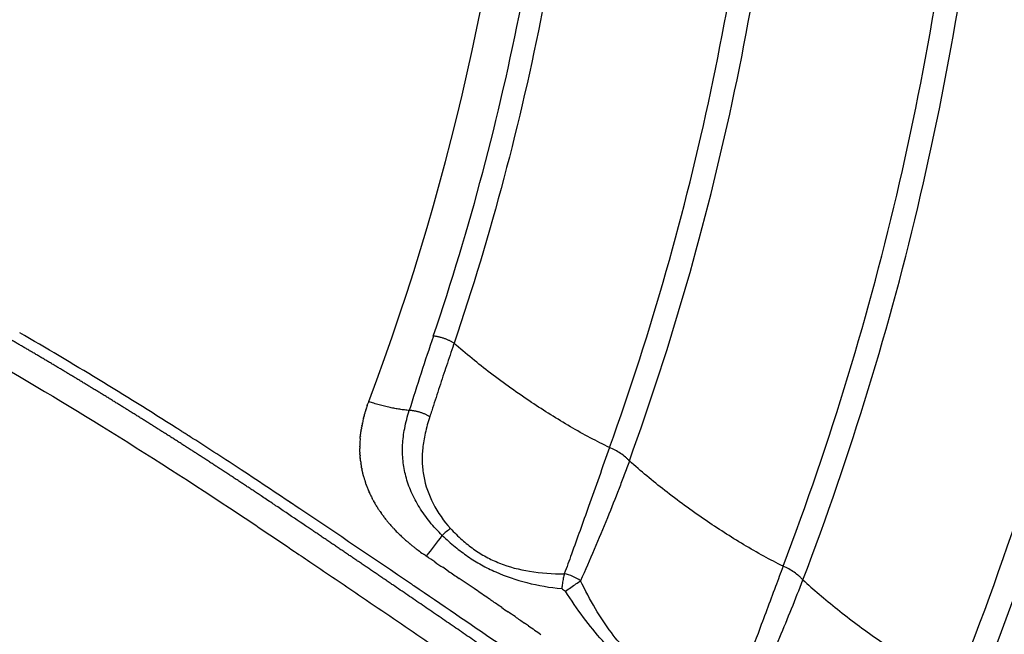
# Model space of a CAD drawing. Units: millimetres. Extents: x 21 to 24142, y 179 to 16245.
# Drawn here: x 14598 to 14759, y 10714 to 10815 of the extents above; entities that cross this region are included whole.
import ezdxf

# ---------------------------------------------------------------- set-up
doc = ezdxf.new("R2010")
doc.units = ezdxf.units.MM
doc.layers.add('DiKom', color=7, linetype='Continuous')
doc.dimstyles.new('Qitele', dxfattribs={"dimscale": 85, "dimtxt": 4, "dimasz": 5, "dimexe": 4, "dimexo": 0, "dimgap": 3, "dimtad": 1, "dimdec": 0, "dimrnd": 10, "dimzin": 1, "dimtxsty": 'Standard', "dimblk": 'OBLIQUE', "dimcen": 5, "dimdle": 4, "dimclrd": 256, "dimclre": 256, "dimclrt": 256, "dimadec": 0, "dimazin": 0, "dimtfac": 1, "dimtdec": 0, "dimtmove": 0, "dimatfit": 3, "dimldrblk": 'OBLIQUE', "dimfxl": 6, "dimfxlon": 1, "dimlwd": 40, "dimlwe": 30, "dimarcsym": 0})

# ---------------------------------------------------------------- blocks, each defined once
blk = doc.blocks.new('_Oblique')
at = {"color": 0, "linetype": 'ByBlock', "lineweight": -2}
blk.add_line((-0.5, -0.5), (0.5, 0.5), dxfattribs=at)
blk = doc.blocks.new('*D5')
at = {"layer": 'Defpoints', "color": 0, "transparency": 16777216}
for p in [(19759.81, 14192.51), (19759.81, 8478.89), (5318.75, 8191.99)]:
    blk.add_point(p, dxfattribs=at)
at = {"layer": 'DiKom', "lineweight": 30, "transparency": 16777216}
for p, q in [((5318.75, 13682.51), (5318.75, 14532.51)), ((19759.81, 13682.51), (19759.81, 14532.51))]:
    blk.add_line(p, q, dxfattribs=at)
at = {"layer": 'DiKom', "lineweight": 40, "transparency": 16777216}
blk.add_line((4978.75, 14192.51), (20099.81, 14192.51), dxfattribs=at)
at = {"layer": 'DiKom', "lineweight": 40, "transparency": 16777216, "xscale": 425, "yscale": 425, "zscale": 425, "rotation": 180}
blk.add_blockref('_Oblique', (5318.75, 14192.51), dxfattribs=at)
at = {"layer": 'DiKom', "lineweight": 40, "transparency": 16777216, "xscale": 425, "yscale": 425, "zscale": 425}
blk.add_blockref('_Oblique', (19759.81, 14192.51), dxfattribs=at)
at = {"layer": 'DiKom', "transparency": 16777216, "insert": (12539.28, 14638.43), "char_height": 365.5, "attachment_point": 5}
blk.add_mtext('14440', dxfattribs=at)
blk = doc.blocks.new('*D6')
at = {"layer": 'Defpoints', "color": 0, "transparency": 16777216}
for p in [(21783.84, 15060.86), (4248.61, 11622.36), (21783.84, 8865.78)]:
    blk.add_point(p, dxfattribs=at)
at = {"layer": 'DiKom', "lineweight": 30, "transparency": 16777216}
for p, q in [((4248.61, 14550.86), (4248.61, 15400.86)), ((21783.84, 14550.86), (21783.84, 15400.86))]:
    blk.add_line(p, q, dxfattribs=at)
at = {"layer": 'DiKom', "lineweight": 40, "transparency": 16777216}
blk.add_line((3908.61, 15060.86), (22123.84, 15060.86), dxfattribs=at)
at = {"layer": 'DiKom', "lineweight": 40, "transparency": 16777216, "xscale": 425, "yscale": 425, "zscale": 425, "rotation": 180}
blk.add_blockref('_Oblique', (4248.61, 15060.86), dxfattribs=at)
at = {"layer": 'DiKom', "lineweight": 40, "transparency": 16777216, "xscale": 425, "yscale": 425, "zscale": 425}
blk.add_blockref('_Oblique', (21783.84, 15060.86), dxfattribs=at)
at = {"layer": 'DiKom', "transparency": 16777216, "insert": (13016.22, 15506.78), "char_height": 365.5, "attachment_point": 5}
blk.add_mtext('17540', dxfattribs=at)

msp = doc.modelspace()

# ---------------------------------------------------------------- linework, layer by layer
for centre, radius, start, end in [((14269.61, 10896.88), 411.71, 339.3884, 12.8616), ((14218.25, 10110.75), 754.76, 57.54216, 59.83123), ((15163.85, 10594.59), 525.86, 161.3545, 162.7565), ((14675.71, 10743.84), 22.26, 165.9871, 168.0855), ((14194.1, 10072.22), 800.23, 57.47284, 57.48798), ((14192.94, 10070.4), 802.39, 57.40526, 57.41198), ((14191.77, 10068.57), 804.56, 57.33609, 57.33777), ((14185.86, 10059.4), 815.47, 56.66656, 57.33441), ((14672.61, 10744.31), 19.12, 175.4159, 177.8955), ((14671.78, 10744.33), 18.28, 181.5677, 181.6261), ((14671.22, 10744.29), 17.73, 186.9178, 188.2227), ((14671.21, 10744.28), 17.72, 188.2222, 188.2978), ((13970.69, 9734.64), 1205.04, 56.05314, 56.60412), ((14671.28, 10744.3), 17.79, 194.5956, 194.7281), ((14671.18, 10744.28), 17.69, 196.2106, 196.2297), ((14672.11, 10744.59), 18.66, 200.6699, 202.6096), ((14672.82, 10744.92), 19.45, 205.3544, 207.3683), ((12610.98, 7702.99), 3649.71, 55.8084, 56.15621), ((14677.84, 10748.49), 25.63, 221.8371, 221.8936), ((14679.07, 10749.66), 27.33, 223.8837, 225.4383), ((14680.65, 10715.08), 20.13, 127.4404, 132.4806), ((14581.25, 10792.17), 106.01, 321.7128, 324.0415), ((14684.4, 10755.94), 35.57, 233.1971, 234.8286), ((14685.66, 10716.52), 7.23, 55.092, 78.2782), ((12600.65, 7687.73), 3668.14, 55.80135, 55.80881), ((12635.41, 7735.7), 3614.12, 55.69109, 55.69261), ((12634.3, 7734.07), 3616.09, 55.63951, 55.65048)]:
    msp.add_arc(centre, radius, start, end)
for points, knots in [([(14838.24, 10641.81), (14850.01, 10668.05), (14864.87, 10708.44), (14879.2, 10764.79), (14889.62, 10822.52), (14893.83, 10881.36), (14891.85, 10940.25), (14887.2, 10984.36), (14879.35, 11028.28), (14864.96, 11085.19), (14839.57, 11154.04), (14804.88, 11218.36), (14772.07, 11266.47), (14754.05, 11289.19), (14744.59, 11300.33)], [0, 0, 0, 0, 86.27771, 128.792658, 174.344381, 262.123036, 305.328619, 351.02807, 395.094077, 439.090714, 527.007123, 614.699552, 657.780978, 701.623041, 701.623041, 701.623041, 701.623041]), ([(14835.12, 10644.15), (14846.69, 10670.04), (14861.34, 10709.99), (14875.52, 10765.78), (14885.85, 10823.16), (14890.02, 10881.64), (14888.03, 10940.18), (14883.4, 10984.01), (14875.59, 11027.66), (14861.27, 11084.21), (14836.01, 11152.64), (14801.51, 11216.55), (14768.85, 11264.42), (14750.89, 11287.05), (14741.43, 11298.16)], [0, 0, 0, 0, 85.08204, 127.337224, 172.610658, 259.853041, 302.794668, 348.214954, 392.011741, 435.739494, 523.118789, 610.277329, 653.092753, 696.874337, 696.874337, 696.874337, 696.874337]), ([(14810.6, 10662.38), (14821.54, 10687.6), (14835.17, 10726.27), (14848.05, 10780.06), (14857.13, 10834.81), (14861.1, 10903.98), (14854.34, 10986.42), (14838.26, 11057.83), (14819.98, 11109.79), (14798.23, 11160.17), (14774.01, 11204.36), (14746.71, 11243.84), (14730.03, 11265.4), (14721.29, 11275.93), (14716.79, 11281.16)], [0, 0, 0, 0, 82.481576, 122.710695, 165.813346, 248.867515, 330.057799, 413.385745, 467.888562, 495.141245, 577.956632, 618.690486, 639.052365, 659.74041, 659.74041, 659.74041, 659.74041]), ([(14807.44, 10664.7), (14818.17, 10689.56), (14831.61, 10727.76), (14844.33, 10780.97), (14853.34, 10835.37), (14857.27, 10904.09), (14850.52, 10986), (14834.53, 11056.93), (14816.35, 11108.56), (14794.73, 11158.6), (14770.66, 11202.5), (14743.51, 11241.75), (14726.88, 11263.23), (14718.13, 11273.74), (14713.64, 11278.96)], [0, 0, 0, 0, 81.23085, 121.199069, 164.022223, 246.537817, 327.201647, 409.989162, 464.138909, 491.21454, 573.494652, 613.961843, 634.305756, 654.975515, 654.975515, 654.975515, 654.975515]), ([(14782.75, 10682.7), (14792.5, 10706.08), (14804.73, 10742.11), (14816.2, 10792.34), (14824.22, 10843.96), (14827.31, 10909.21), (14820.23, 10986.03), (14802.67, 11061.27), (14779.38, 11121.65), (14755.66, 11167.86), (14735.74, 11200.82), (14717.47, 11226.9), (14701.68, 11247.06), (14693.4, 11256.9), (14689.15, 11261.77)], [0, 0, 0, 0, 75.993089, 113.886765, 154.487128, 232.610152, 309.378629, 385.36809, 463.84562, 503.043926, 541.087757, 579.317212, 598.518464, 617.897854, 617.897854, 617.897854, 617.897854]), ([(14779.55, 10685), (14789.45, 10708.82), (14805.67, 10757.18), (14819.86, 10832.79), (14823.47, 10909.25), (14816.42, 10985.54), (14798.95, 11060.25), (14775.81, 11120.21), (14752.25, 11166.1), (14732.46, 11198.83), (14714.31, 11224.72), (14698.57, 11244.8), (14690.29, 11254.64), (14686.01, 11259.54)], [0, 0, 0, 0, 77.389735, 152.654673, 230.239211, 306.478575, 381.94416, 459.880835, 498.808424, 536.592166, 574.555964, 593.62275, 613.125911, 613.125911, 613.125911, 613.125911]), ([(14754.67, 10702.77), (14763.43, 10724.67), (14774.35, 10758.4), (14784.42, 10805.36), (14791.26, 10853.4), (14793.44, 10914.21), (14786.11, 10985.78), (14771.02, 11047.69), (14754.41, 11092.81), (14734.56, 11136.97), (14712.55, 11175.73), (14688.2, 11209.94), (14673.36, 11228.62), (14665.63, 11237.69), (14661.69, 11242.17)], [0, 0, 0, 0, 70.744227, 106.113545, 144.009239, 216.231457, 288.214717, 359.345611, 406.953653, 432.296828, 504.54454, 540.352051, 558.214267, 576.102549, 576.102549, 576.102549, 576.102549]), ([(14751.45, 10705.04), (14760.32, 10727.31), (14774.78, 10772.55), (14787.05, 10842.92), (14789.59, 10914.17), (14782.3, 10985.22), (14767.31, 11046.67), (14750.81, 11091.45), (14731.11, 11135.29), (14709.25, 11173.76), (14685.08, 11207.72), (14670.28, 11226.33), (14662.54, 11235.4), (14658.56, 11239.91)], [0, 0, 0, 0, 71.908652, 142.128006, 213.820076, 285.274958, 355.883625, 403.142551, 428.29943, 500.018253, 535.561133, 553.290092, 571.332735, 571.332735, 571.332735, 571.332735]), ([(14726.37, 10722.6), (14734.24, 10743.23), (14747.21, 10785.62), (14757.87, 10851.24), (14759.56, 10918.09), (14752.12, 10984.58), (14735.55, 11049.89), (14715.19, 11100.03), (14694.25, 11139.9), (14676.66, 11168.44), (14659.23, 11192.56), (14645.35, 11209.8), (14638.11, 11218.19), (14634.38, 11222.35)], [0, 0, 0, 0, 66.253239, 132.687111, 198.975995, 266.392914, 332.923893, 400.649796, 428.355421, 467.965688, 501.134713, 517.598631, 534.363678, 534.363678, 534.363678, 534.363678]), ([(14723.12, 10724.84), (14730.93, 10745.41), (14743.83, 10787.95), (14754.26, 10853.62), (14755.61, 10920.34), (14747.89, 10986.33), (14731.22, 11050.64), (14706.06, 11111.92), (14678.38, 11159.58), (14655.79, 11190.75), (14642.05, 11207.77), (14634.92, 11216.01), (14631.28, 11220.07)], [0, 0, 0, 0, 66.004545, 133.074192, 198.993709, 265.732271, 331.932872, 397.841319, 463.992035, 496.905165, 513.237961, 529.605239, 529.605239, 529.605239, 529.605239]), ([(14697.83, 10742.17), (14704.78, 10761.41), (14716.14, 10801.01), (14724.95, 10861.83), (14725.52, 10923.37), (14717.84, 10984.47), (14704.56, 11034.25), (14689.91, 11072.88), (14677.55, 11099.8), (14662.83, 11127.1), (14646.36, 11153.24), (14627.35, 11179.12), (14614.09, 11194.78), (14607.24, 11202.34)], [0, 0, 0, 0, 61.372842, 123.294201, 183.945991, 245.60336, 307.612762, 338.162615, 369.468423, 396.425093, 431.173163, 462.080963, 492.693146, 492.693146, 492.693146, 492.693146]), ([(14694.57, 10744.37), (14701.43, 10763.51), (14712.51, 10802.49), (14721.19, 10862.87), (14721.68, 10924.26), (14713.8, 10985.21), (14697.72, 11044.53), (14673.96, 11100.84), (14647.96, 11144.68), (14623.93, 11177.27), (14610.93, 11192.6), (14604.17, 11200.04)], [0, 0, 0, 0, 60.981757, 121.306359, 182.594455, 244.743788, 305.242149, 366.547165, 427.680126, 457.788267, 487.955468, 487.955468, 487.955468, 487.955468]), ([(14580.2, 11182.09), (14586.59, 11175.14), (14598.9, 11160.81), (14615.93, 11138.01), (14631.33, 11114.24), (14649.59, 11081.38), (14668.14, 11038.44), (14683.33, 10984.56), (14691.34, 10928.84), (14691.86, 10872.44), (14684.76, 10816.03), (14675.07, 10779.48), (14668.99, 10761.54)], [0, 0, 0, 0, 28.324268, 56.643054, 85.32054, 113.253785, 169.348246, 225.342205, 280.833361, 337.844389, 394.18382, 451.017649, 451.017649, 451.017649, 451.017649]), ([(14665.58, 10762.72), (14671.61, 10780.51), (14681.22, 10816.74), (14688.25, 10872.67), (14687.73, 10928.6), (14679.8, 10983.84), (14664.73, 11037.26), (14646.34, 11079.83), (14628.22, 11112.4), (14612.95, 11135.97), (14596.08, 11158.58), (14583.87, 11172.78), (14577.53, 11179.67)], [0, 0, 0, 0, 56.349509, 112.207865, 168.732049, 223.749351, 279.26503, 334.880587, 362.57466, 391.008673, 419.085139, 447.161453, 447.161453, 447.161453, 447.161453]), ([(14454.24, 10800.24), (14455.34, 10801.15), (14457.78, 10802.64), (14461.99, 10804.12), (14466.92, 10805.01), (14472.76, 10805.28), (14479.53, 10804.87), (14486.93, 10803.8), (14494.9, 10802.11), (14503.54, 10799.79), (14512.56, 10796.91), (14525.94, 10792.07), (14543.8, 10784.54), (14566.34, 10773.55), (14589.01, 10761.18), (14611.53, 10747.77), (14629.22, 10736.41), (14640.62, 10728.72), (14647.23, 10724.26), (14654.16, 10719.56), (14663.54, 10713.17), (14684.04, 10699.1), (14726.56, 10669.39), (14778.58, 10631.58), (14822.4, 10598.45), (14843.29, 10582.34), (14852.05, 10575.54), (14856.31, 10572.21), (14860.34, 10569.04), (14869.29, 10561.89), (14882.56, 10550.88), (14899.36, 10536.07), (14914.99, 10521.37), (14929.27, 10506.92), (14942, 10492.97), (14953.07, 10479.61), (14962.36, 10466.98), (14969.34, 10455.94), (14974.26, 10446.45), (14977.03, 10439.47), (14978.47, 10434.43), (14979.16, 10430.96), (14979.52, 10427.73), (14979.53, 10424.66), (14979.21, 10422.15), (14978.8, 10420.53), (14978.5, 10419.59), (14978.27, 10418.94), (14977.03, 10415.99), (14974.84, 10410.8), (14970.61, 10400.79), (14967.44, 10393.28), (14965.33, 10388.27)], [4.315304, 4.315304, 4.315304, 4.315304, 8.590468, 12.85597, 17.626271, 23.595236, 30.346952, 37.949566, 46.009417, 54.795556, 64.776509, 74.412632, 97.468692, 122.908358, 149.620847, 174.922599, 201.527419, 212.693263, 216.166232, 225.437258, 237.822406, 250.231362, 300.015118, 393.41694, 443.155608, 464.82817, 472.5538, 476.412805, 481.036042, 487.948522, 510.765213, 532.758652, 555.142202, 575.122666, 593.709072, 611.790674, 627.148904, 640.717037, 650.936237, 659.184651, 663.209339, 666.63967, 669.796431, 672.944683, 675.85807, 677.347893, 677.973715, 678.79898, 679.412336, 687.563353, 695.714613, 712.017881, 712.017881, 712.017881, 712.017881]), ([(14668.99, 10761.54), (14668.91, 10761.32), (14668.65, 10760.52), (14668.19, 10759.15), (14667.41, 10756.82), (14666.45, 10753.91), (14665.59, 10751.27), (14665.11, 10749.78), (14665, 10749.46)], [-46.879789, -46.879789, -46.879789, -46.879789, -46.083614, -43.941421, -41.799228, -37.469362, -33.139496, -31.907706, -31.907706, -31.907706, -31.907706]), ([(14694.57, 10744.37), (14693.5, 10744.89), (14691.33, 10745.99), (14687.01, 10748.41), (14681.49, 10751.88), (14675.09, 10756.46), (14670.94, 10759.83), (14668.99, 10761.54)], [0, 0, 0, 0, 3.537909, 7.301798, 14.854549, 23.11049, 30.888797, 30.888797, 30.888797, 30.888797]), ([(14654.96, 10751.94), (14654.93, 10751.86), (14654.89, 10751.75), (14654.85, 10751.64), (14654.84, 10751.6)], [-72.6172196, -72.6172196, -72.6172196, -72.6172196, -72.3154434, -72.2006109, -72.2006109, -72.2006109, -72.2006109]), ([(14667.06, 10729.92), (14666.33, 10730.61), (14664.97, 10732.08), (14663.26, 10734.48), (14661.92, 10737.01), (14661.01, 10739.59), (14660.53, 10742.2), (14660.47, 10744.85), (14660.83, 10747.64), (14661.32, 10749.51), (14661.62, 10750.48)], [0, 0, 0, 0, 3.021289, 5.973337, 8.843179, 11.581879, 14.15325, 16.772272, 19.527702, 22.56298, 22.56298, 22.56298, 22.56298]), ([(14665, 10749.46), (14664.71, 10748.56), (14664.23, 10746.84), (14663.8, 10744.31), (14663.7, 10741.95), (14664.04, 10738.82), (14665.4, 10734.99), (14667.29, 10732.29), (14668.41, 10731.06)], [0, 0, 0, 0, 2.835779, 5.345647, 7.667681, 9.931968, 14.736577, 19.740808, 19.740808, 19.740808, 19.740808]), ([(14694.57, 10744.37), (14693.41, 10741.14), (14691.81, 10736.59), (14689.72, 10730.75), (14688.39, 10727.06), (14687.53, 10724.68), (14687.13, 10723.61)], [0, 0, 0, 0, 10.292956, 14.47262, 18.620556, 22.059353, 22.059353, 22.059353, 22.059353]), ([(14697.83, 10742.17), (14697.73, 10742.29), (14697.52, 10742.51), (14697.05, 10742.94), (14696.11, 10743.64), (14695.2, 10744.12), (14694.57, 10744.37)], [0, 0, 0, 0, 0.463942, 0.920417, 1.912411, 3.973845, 3.973845, 3.973845, 3.973845]), ([(14697.83, 10742.17), (14697.55, 10741.4), (14696.99, 10739.88), (14695.81, 10736.74), (14693.49, 10730.91), (14691.33, 10725.88), (14689.8, 10722.46)], [0, 0, 0, 0, 2.460941, 4.868914, 10.047053, 21.293514, 21.293514, 21.293514, 21.293514]), ([(14723.12, 10724.84), (14722.05, 10725.37), (14719.87, 10726.51), (14715.55, 10729), (14710.05, 10732.53), (14703.76, 10737.13), (14699.72, 10740.49), (14697.83, 10742.17)], [0, 0, 0, 0, 3.58611, 7.38492, 14.961273, 23.173033, 30.744643, 30.744643, 30.744643, 30.744643]), ([(14668.41, 10731.06), (14669.01, 10730.4), (14670.22, 10729.2), (14672.18, 10727.63), (14674.24, 10726.35), (14677.26, 10724.93), (14681.58, 10723.79), (14685.22, 10723.58), (14687.13, 10723.61)], [0, 0, 0, 0, 2.657803, 5.095882, 7.515406, 9.939206, 15.0914, 20.828645, 20.828645, 20.828645, 20.828645]), ([(14667.06, 10729.92), (14667.74, 10729.26), (14669.1, 10728.05), (14671.25, 10726.42), (14673.48, 10725.03), (14676.66, 10723.44), (14681.06, 10721.96), (14684.77, 10721.34), (14686.7, 10721.15)], [0, 0, 0, 0, 2.844083, 5.470607, 8.086331, 10.705591, 16.127638, 21.958287, 21.958287, 21.958287, 21.958287]), ([(14723.12, 10724.84), (14722.7, 10723.72), (14721.32, 10720.04), (14719.54, 10715.27), (14717.37, 10709.48), (14716.15, 10706.27), (14715.33, 10704.15)], [0, 0, 0, 0, 3.568737, 11.79207, 15.295715, 22.10145, 22.10145, 22.10145, 22.10145]), ([(14726.37, 10722.6), (14726.27, 10722.71), (14726.06, 10722.93), (14725.6, 10723.36), (14724.66, 10724.08), (14723.76, 10724.57), (14723.12, 10724.84)], [0, 0, 0, 0, 0.456895, 0.908737, 1.897328, 3.975342, 3.975342, 3.975342, 3.975342]), ([(14715.33, 10704.15), (14713.88, 10704.15), (14711.07, 10704.3), (14707.11, 10705.06), (14703.54, 10706.36), (14700.35, 10708.23), (14697.42, 10710.76), (14694.69, 10714), (14692.1, 10717.95), (14690.55, 10720.89), (14689.8, 10722.46)], [0, 0, 0, 0, 4.368661, 8.404876, 12.087746, 15.71674, 19.455547, 23.65715, 28.380966, 33.609648, 33.609648, 33.609648, 33.609648]), ([(14717.99, 10702.93), (14718.4, 10703.82), (14719.2, 10705.57), (14720.74, 10708.96), (14723.2, 10714.6), (14725.16, 10719.42), (14726.37, 10722.6)], [0, 0, 0, 0, 2.939624, 5.763168, 11.187946, 21.383018, 21.383018, 21.383018, 21.383018]), ([(14726.37, 10722.6), (14727.24, 10721.8), (14729.11, 10720.16), (14733.12, 10716.84), (14738.38, 10712.92), (14744.86, 10708.66), (14749.23, 10706.18), (14751.45, 10705.04)], [0, 0, 0, 0, 3.554076, 7.450694, 15.620176, 23.221293, 30.694276, 30.694276, 30.694276, 30.694276]), ([(14795.78, 10626.62), (14779.78, 10638.55), (14763.7, 10650.34), (14728.38, 10675.81), (14709.1, 10689.43), (14680.63, 10709.16), (14671.51, 10715.41), (14662.38, 10721.62)], [-0.6048576, -0.6048576, -0.6048576, -0.6048576, -0.5471503, -0.5471503, -0.4787565, -0.4787565, -0.446697, -0.446697, -0.446697, -0.446697]), ([(14714.85, 10701.65), (14713.42, 10701.81), (14710.61, 10702.27), (14706.58, 10703.38), (14702.89, 10704.94), (14699.5, 10706.96), (14696.31, 10709.51), (14693.21, 10712.68), (14690.17, 10716.45), (14688.26, 10719.25), (14687.32, 10720.73)], [0, 0, 0, 0, 4.332614, 8.531999, 12.502252, 16.340646, 20.344022, 24.717703, 29.622588, 34.872227, 34.872227, 34.872227, 34.872227])]:
    msp.add_open_spline(points, degree=3, knots=knots)
for points, weights, degree in [([(14601.11, 10759.19), (14596.39, 10761.97), (14591.64, 10764.71), (14586.86, 10767.38)], [1, 0.999952915577, 0.999952915577, 1], 3), ([(14668.98, 10761.54), (14667.43, 10762.55), (14665.58, 10762.72)], [0.999978877773, 0.892954611037, 1], 2), ([(14615.47, 10750.47), (14610.72, 10753.43), (14605.93, 10756.33), (14601.11, 10759.19)], [1, 0.999958076975, 0.999958076975, 1], 3), ([(14661.62, 10750.48), (14658.35, 10750.76), (14654.96, 10751.94)], [0.988829437726, 0.967205858758, 1], 2), ([(14629.96, 10741.24), (14625.16, 10744.37), (14620.33, 10747.44), (14615.47, 10750.47)], [1, 0.999961230119, 0.999961230119, 1], 3), ([(14665, 10749.46), (14663.44, 10750.4), (14661.62, 10750.48)], [1, 0.897279114825, 1], 2), ([(14637.25, 10736.43), (14634.83, 10738.04), (14632.4, 10739.65), (14629.96, 10741.24)], [1, 0.999990646572, 0.999990646572, 1], 3), ([(14659.24, 10721.55), (14654.36, 10724.87), (14649.47, 10728.19), (14644.58, 10731.5)], [1, 0.999998154534, 0.999998154534, 1], 3), ([(14688.43, 10701.43), (14678.73, 10708.18), (14669, 10714.89), (14659.24, 10721.55)], [1, 0.999992740242, 0.999992740242, 1], 3)]:
    msp.add_rational_spline(points, weights, degree=degree)
for points in [[(14654.73, 10751.29), (14654.77, 10751.4), (14654.8, 10751.5), (14654.84, 10751.6)], [(14654.22, 10749.65), (14654.24, 10749.72), (14654.26, 10749.8), (14654.28, 10749.87)], [(14654.34, 10750.06), (14654.32, 10750), (14654.3, 10749.94), (14654.28, 10749.87)], [(14654.34, 10750.06), (14654.35, 10750.12), (14654.37, 10750.17), (14654.39, 10750.23)], [(14654.46, 10750.47), (14654.44, 10750.39), (14654.41, 10750.31), (14654.39, 10750.23)], [(14654.46, 10750.47), (14654.47, 10750.51), (14654.48, 10750.54), (14654.49, 10750.57)], [(14654.59, 10750.88), (14654.56, 10750.78), (14654.52, 10750.68), (14654.49, 10750.57)], [(14654.59, 10750.88), (14654.6, 10750.9), (14654.6, 10750.91), (14654.6, 10750.92)], [(14654.73, 10751.29), (14654.69, 10751.17), (14654.64, 10751.04), (14654.6, 10750.92)], [(14653.84, 10747.97), (14653.84, 10748), (14653.85, 10748.04), (14653.86, 10748.07)], [(14653.92, 10748.39), (14653.9, 10748.29), (14653.88, 10748.18), (14653.86, 10748.07)], [(14653.92, 10748.39), (14653.93, 10748.41), (14653.93, 10748.42), (14653.93, 10748.44)], [(14654.11, 10749.23), (14654.14, 10749.33), (14654.16, 10749.42), (14654.19, 10749.52)], [(14654.22, 10749.65), (14654.21, 10749.61), (14654.2, 10749.56), (14654.19, 10749.52)], [(14623.59, 10747.43), (14623.5, 10747.49), (14623.41, 10747.55), (14623.31, 10747.61)], [(14624.21, 10747.04), (14624, 10747.17), (14623.8, 10747.3), (14623.59, 10747.43)], [(14625.11, 10746.46), (14624.87, 10746.62), (14624.63, 10746.77), (14624.39, 10746.92)], [(14653.59, 10746.25), (14653.6, 10746.36), (14653.61, 10746.46), (14653.62, 10746.57)], [(14653.64, 10746.7), (14653.63, 10746.65), (14653.63, 10746.61), (14653.62, 10746.57)], [(14653.64, 10746.7), (14653.65, 10746.78), (14653.66, 10746.87), (14653.67, 10746.95)], [(14653.7, 10747.12), (14653.69, 10747.07), (14653.68, 10747.01), (14653.67, 10746.95)], [(14653.7, 10747.12), (14653.71, 10747.19), (14653.72, 10747.26), (14653.73, 10747.33)], [(14653.76, 10747.55), (14653.75, 10747.47), (14653.74, 10747.4), (14653.73, 10747.33)], [(14653.76, 10747.55), (14653.77, 10747.6), (14653.78, 10747.65), (14653.79, 10747.7)], [(14653.84, 10747.97), (14653.82, 10747.88), (14653.81, 10747.79), (14653.79, 10747.7)], [(14625.98, 10745.9), (14625.72, 10746.07), (14625.45, 10746.24), (14625.18, 10746.41)], [(14653.5, 10744.98), (14653.5, 10744.86), (14653.5, 10744.74), (14653.49, 10744.62)], [(14653.5, 10744.98), (14653.5, 10744.99), (14653.5, 10745), (14653.5, 10745.01)], [(14653.55, 10745.84), (14653.56, 10745.96), (14653.57, 10746.07), (14653.58, 10746.19)], [(14653.59, 10746.25), (14653.59, 10746.23), (14653.59, 10746.21), (14653.58, 10746.19)], [(14653.49, 10744.52), (14653.49, 10744.55), (14653.49, 10744.58), (14653.49, 10744.62)], [(14653.49, 10744.52), (14653.49, 10744.42), (14653.49, 10744.32), (14653.49, 10744.21)], [(14653.5, 10743.83), (14653.49, 10743.96), (14653.49, 10744.09), (14653.49, 10744.21)], [(14653.51, 10743.6), (14653.5, 10743.67), (14653.5, 10743.74), (14653.5, 10743.81)], [(14653.51, 10743.6), (14653.51, 10743.53), (14653.51, 10743.47), (14653.51, 10743.4)], [(14653.53, 10743.13), (14653.52, 10743.22), (14653.52, 10743.31), (14653.51, 10743.4)], [(14653.53, 10743.13), (14653.53, 10743.09), (14653.54, 10743.04), (14653.54, 10742.99)], [(14653.57, 10742.67), (14653.56, 10742.78), (14653.55, 10742.88), (14653.54, 10742.99)], [(14653.57, 10742.67), (14653.57, 10742.64), (14653.57, 10742.6), (14653.58, 10742.57)], [(14653.61, 10742.21), (14653.6, 10742.33), (14653.59, 10742.45), (14653.58, 10742.57)], [(14653.61, 10742.21), (14653.62, 10742.19), (14653.62, 10742.17), (14653.62, 10742.15)], [(14653.71, 10741.52), (14653.7, 10741.59), (14653.69, 10741.66), (14653.68, 10741.73)], [(14653.71, 10741.52), (14653.72, 10741.44), (14653.74, 10741.37), (14653.75, 10741.29)], [(14653.79, 10741.04), (14653.78, 10741.13), (14653.76, 10741.21), (14653.75, 10741.29)], [(14653.79, 10741.04), (14653.8, 10740.99), (14653.81, 10740.93), (14653.83, 10740.87)], [(14653.89, 10740.55), (14653.87, 10740.66), (14653.85, 10740.77), (14653.83, 10740.87)], [(14653.89, 10740.55), (14653.9, 10740.52), (14653.91, 10740.48), (14653.92, 10740.44)], [(14653.95, 10740.31), (14653.94, 10740.35), (14653.93, 10740.39), (14653.92, 10740.44)], [(14653.95, 10740.31), (14653.95, 10740.28), (14653.96, 10740.25), (14653.97, 10740.22)], [(14654, 10740.07), (14653.99, 10740.12), (14653.98, 10740.17), (14653.97, 10740.22)], [(14654, 10740.07), (14654.01, 10740.04), (14654.01, 10740.02), (14654.02, 10740)], [(14654.06, 10739.82), (14654.05, 10739.88), (14654.03, 10739.94), (14654.02, 10740)], [(14654.13, 10739.58), (14654.11, 10739.65), (14654.09, 10739.71), (14654.08, 10739.78)], [(14654.13, 10739.58), (14654.15, 10739.5), (14654.17, 10739.42), (14654.2, 10739.34)], [(14654.2, 10739.34), (14654.22, 10739.26), (14654.24, 10739.19), (14654.26, 10739.12)], [(14654.27, 10739.09), (14654.27, 10739.1), (14654.27, 10739.11), (14654.26, 10739.12)], [(14654.27, 10739.09), (14654.29, 10739.03), (14654.31, 10738.96), (14654.33, 10738.9)], [(14654.35, 10738.85), (14654.34, 10738.87), (14654.34, 10738.88), (14654.33, 10738.9)], [(14654.35, 10738.85), (14654.37, 10738.79), (14654.39, 10738.73), (14654.4, 10738.68)], [(14654.43, 10738.61), (14654.42, 10738.63), (14654.41, 10738.65), (14654.41, 10738.68)], [(14654.43, 10738.61), (14654.44, 10738.56), (14654.46, 10738.5), (14654.48, 10738.45)], [(14654.51, 10738.37), (14654.5, 10738.4), (14654.49, 10738.42), (14654.48, 10738.45)], [(14654.51, 10738.37), (14654.53, 10738.32), (14654.54, 10738.28), (14654.56, 10738.23)], [(14654.6, 10738.13), (14654.58, 10738.16), (14654.57, 10738.2), (14654.56, 10738.23)], [(14654.6, 10738.13), (14654.61, 10738.09), (14654.63, 10738.05), (14654.64, 10738)], [(14654.88, 10737.42), (14654.92, 10737.31), (14654.96, 10737.21), (14655.01, 10737.11)], [(14655.05, 10737), (14655.04, 10737.04), (14655.02, 10737.07), (14655.01, 10737.11)], [(14655.05, 10737), (14655.11, 10736.89), (14655.16, 10736.77), (14655.21, 10736.66)], [(14639.07, 10735.21), (14638.47, 10735.61), (14637.86, 10736.02), (14637.25, 10736.43)], [(14639.53, 10734.9), (14639.38, 10735), (14639.23, 10735.1), (14639.07, 10735.21)], [(14642.23, 10735.22), (14641.92, 10735.42), (14641.62, 10735.63), (14641.31, 10735.83)], [(14655.24, 10736.59), (14655.23, 10736.61), (14655.22, 10736.63), (14655.21, 10736.66)], [(14655.65, 10735.78), (14655.62, 10735.85), (14655.58, 10735.91), (14655.55, 10735.98)], [(14655.65, 10735.78), (14655.7, 10735.7), (14655.74, 10735.61), (14655.79, 10735.53)], [(14655.87, 10735.38), (14655.84, 10735.43), (14655.81, 10735.48), (14655.79, 10735.53)], [(14655.87, 10735.38), (14655.93, 10735.28), (14655.98, 10735.18), (14656.04, 10735.08)], [(14639.76, 10734.74), (14639.68, 10734.8), (14639.61, 10734.85), (14639.53, 10734.9)], [(14639.99, 10734.59), (14639.91, 10734.64), (14639.84, 10734.69), (14639.76, 10734.74)], [(14640.91, 10733.97), (14640.6, 10734.18), (14640.29, 10734.38), (14639.99, 10734.59)], [(14644.58, 10731.5), (14643.35, 10732.32), (14642.13, 10733.15), (14640.91, 10733.97)], [(14656.1, 10734.98), (14656.08, 10735.02), (14656.06, 10735.05), (14656.04, 10735.08)], [(14656.1, 10734.98), (14656.17, 10734.87), (14656.24, 10734.75), (14656.31, 10734.63)], [(14656.34, 10734.59), (14656.33, 10734.61), (14656.32, 10734.62), (14656.31, 10734.63)], [(14656.34, 10734.59), (14656.37, 10734.53), (14656.41, 10734.47), (14656.45, 10734.41)], [(14656.59, 10734.2), (14656.54, 10734.27), (14656.49, 10734.34), (14656.45, 10734.41)], [(14656.59, 10734.2), (14656.64, 10734.12), (14656.69, 10734.05), (14656.74, 10733.97)], [(14656.83, 10733.83), (14656.8, 10733.88), (14656.77, 10733.92), (14656.74, 10733.97)], [(14656.83, 10733.83), (14656.9, 10733.73), (14656.97, 10733.63), (14657.04, 10733.53)], [(14657.08, 10733.47), (14657.07, 10733.49), (14657.06, 10733.51), (14657.04, 10733.53)], [(14657.08, 10733.47), (14657.12, 10733.42), (14657.16, 10733.36), (14657.2, 10733.31)], [(14657.34, 10733.11), (14657.3, 10733.18), (14657.25, 10733.24), (14657.2, 10733.31)], [(14657.34, 10733.11), (14657.4, 10733.03), (14657.46, 10732.95), (14657.52, 10732.88)], [(14657.61, 10732.76), (14657.58, 10732.8), (14657.55, 10732.84), (14657.52, 10732.88)], [(14657.61, 10732.76), (14657.69, 10732.65), (14657.77, 10732.55), (14657.86, 10732.45)], [(14657.89, 10732.4), (14657.88, 10732.42), (14657.87, 10732.43), (14657.86, 10732.45)], [(14657.89, 10732.4), (14657.94, 10732.35), (14657.98, 10732.29), (14658.03, 10732.23)], [(14658.17, 10732.06), (14658.13, 10732.12), (14658.08, 10732.18), (14658.03, 10732.23)], [(14658.17, 10732.06), (14658.24, 10731.98), (14658.31, 10731.89), (14658.38, 10731.81)], [(14658.47, 10731.72), (14658.44, 10731.75), (14658.41, 10731.78), (14658.38, 10731.81)], [(14658.47, 10731.72), (14658.56, 10731.61), (14658.65, 10731.5), (14658.75, 10731.4)], [(14658.76, 10731.38), (14658.82, 10731.32), (14658.88, 10731.25), (14658.93, 10731.19)], [(14659.07, 10731.04), (14659.02, 10731.09), (14658.98, 10731.14), (14658.93, 10731.19)], [(14659.07, 10731.04), (14659.15, 10730.96), (14659.23, 10730.87), (14659.31, 10730.78)], [(14659.38, 10730.72), (14659.36, 10730.74), (14659.33, 10730.76), (14659.31, 10730.78)], [(14660.02, 10730.07), (14659.98, 10730.11), (14659.94, 10730.15), (14659.9, 10730.19)], [(14660.02, 10730.07), (14660.11, 10729.98), (14660.21, 10729.89), (14660.3, 10729.8)], [(14660.35, 10729.76), (14660.33, 10729.77), (14660.32, 10729.79), (14660.3, 10729.8)], [(14660.35, 10729.76), (14660.4, 10729.71), (14660.45, 10729.66), (14660.51, 10729.61)], [(14660.68, 10729.45), (14660.62, 10729.5), (14660.56, 10729.55), (14660.51, 10729.61)], [(14660.68, 10729.45), (14660.76, 10729.37), (14660.84, 10729.3), (14660.92, 10729.23)], [(14661.02, 10729.14), (14660.99, 10729.17), (14660.95, 10729.2), (14660.92, 10729.23)], [(14661.02, 10729.14), (14661.13, 10729.05), (14661.23, 10728.95), (14661.34, 10728.86)], [(14661.72, 10728.54), (14661.59, 10728.65), (14661.47, 10728.75), (14661.34, 10728.86)], [(14661.72, 10728.54), (14661.73, 10728.53), (14661.75, 10728.51), (14661.77, 10728.5)], [(14662.07, 10728.25), (14661.97, 10728.33), (14661.87, 10728.41), (14661.77, 10728.5)], [(14662.07, 10728.25), (14662.12, 10728.22), (14662.16, 10728.18), (14662.21, 10728.14)], [(14662.43, 10727.96), (14662.36, 10728.02), (14662.28, 10728.08), (14662.21, 10728.14)], [(14662.43, 10727.96), (14662.5, 10727.91), (14662.57, 10727.85), (14662.65, 10727.8)], [(14662.79, 10727.68), (14662.75, 10727.72), (14662.7, 10727.76), (14662.65, 10727.8)], [(14662.79, 10727.68), (14662.89, 10727.61), (14662.99, 10727.53), (14663.09, 10727.46)], [(14663.91, 10726.86), (14663.94, 10726.84), (14663.97, 10726.82), (14664, 10726.8)], [(14664.29, 10726.6), (14664.19, 10726.66), (14664.1, 10726.73), (14664, 10726.8)], [(14664.29, 10726.6), (14664.35, 10726.56), (14664.4, 10726.52), (14664.46, 10726.48)], [(14665.86, 10725.54), (14665.39, 10725.85), (14664.92, 10726.17), (14664.46, 10726.48)], [(14665.86, 10725.54), (14666.29, 10725.24), (14666.72, 10724.95), (14667.15, 10724.66)], [(14668.05, 10724.04), (14667.75, 10724.25), (14667.45, 10724.45), (14667.15, 10724.66)], [(14668.05, 10724.04), (14668.65, 10723.64), (14669.24, 10723.23), (14669.83, 10722.83)], [(14672.44, 10721.05), (14671.57, 10721.64), (14670.7, 10722.24), (14669.83, 10722.83)], [(14687.13, 10723.61), (14687.07, 10723.37), (14686.96, 10722.87), (14686.82, 10722.03), (14686.74, 10721.44), (14686.7, 10721.15)], [(14687.32, 10720.73), (14687.61, 10720.94), (14688.2, 10721.36), (14689.06, 10721.95), (14689.57, 10722.3), (14689.8, 10722.46)], [(14674.64, 10719.55), (14673.93, 10720.03), (14673.23, 10720.52), (14672.52, 10721)], [(14686.7, 10721.15), (14686.91, 10721.01), (14687.12, 10720.87), (14687.32, 10720.73)], [(14676.83, 10718.05), (14676.29, 10718.42), (14675.75, 10718.79), (14675.21, 10719.16)], [(14676.83, 10718.05), (14677.19, 10717.81), (14677.54, 10717.56), (14677.9, 10717.32)], [(14679.03, 10716.55), (14678.65, 10716.81), (14678.27, 10717.06), (14677.9, 10717.32)], [(14679.03, 10716.55), (14679.55, 10716.19), (14680.07, 10715.84), (14680.58, 10715.48)], [(14681.22, 10715.04), (14681.01, 10715.19), (14680.8, 10715.33), (14680.58, 10715.48)], [(14681.22, 10715.04), (14681.9, 10714.57), (14682.59, 10714.1), (14683.27, 10713.63)]]:
    msp.add_open_spline(points, degree=3)

# ---------------------------------------------------------------- dimensions: what is measured, and where the dimension line sits
at = {"layer": 'DiKom'}
for base, p1, p2, picture, middle in [((21783.84, 15060.86), (4248.61, 11622.36), (21783.84, 8865.78), '*D6', (13016.22, 15506.78)), ((19759.81, 14192.51), (5318.75, 8191.99), (19759.81, 8478.89), '*D5', (12539.28, 14638.43))]:
    dim = msp.add_linear_dim(base=base, p1=p1, p2=p2, dimstyle='Qitele', override={"dimtxt": 4.3}, dxfattribs=at)
    dim.commit()
    dim.dimension.update_dxf_attribs({"geometry": picture, "text_midpoint": middle})

doc.saveas('drawing.dxf')
